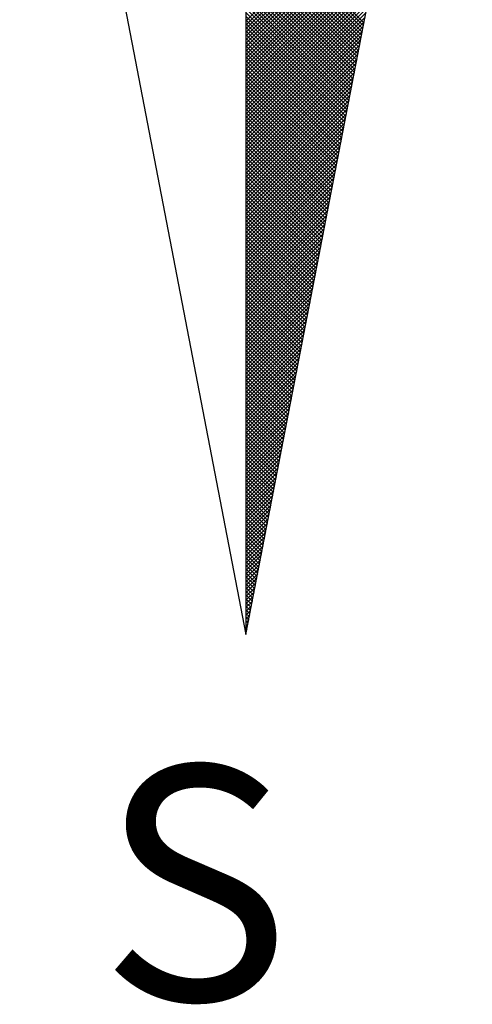
# Model space of a CAD drawing. Units: millimetres. Extents: x 191347 to 192693, y 1659841 to 1664191.
# Drawn here: x 191875 to 191879, y 1662753 to 1662762 of the extents above; entities that cross this region are included whole.
import ezdxf

# ---------------------------------------------------------------- set-up
doc = ezdxf.new("R2010")
doc.units = ezdxf.units.MM
doc.header["$LTSCALE"] = 5
doc.layers.add('Folhas_01', color=7, linetype='Continuous')
doc.layers.add('NORTE', color=7, linetype='Continuous')
doc.styles.add('ROMANT', font='romant', dxfattribs={"height": 0.2})

# ---------------------------------------------------------------- blocks, each defined once
blk = doc.blocks.new('*X1')
at = {"color": 0}
for p, q in [((182559.3401, 1662931.7575), (182560.0383, 1662932.4557)), ((182559.3401, 1662931.7398), (182560.0341, 1662932.4338)), ((182559.3401, 1662931.7221), (182560.0299, 1662932.4119)), ((182559.3401, 1662931.7044), (182560.0256, 1662932.39)), ((182559.3401, 1662931.6868), (182560.0214, 1662932.3681)), ((182559.3401, 1662931.6691), (182560.0172, 1662932.3462)), ((182559.3401, 1662931.6514), (182560.013, 1662932.3243)), ((182559.9023, 1662931.7508), (182559.3401, 1662932.313)), ((182559.3401, 1662931.6337), (182560.0087, 1662932.3023)), ((182559.8994, 1662931.7359), (182559.3401, 1662932.2953)), ((182559.3401, 1662931.6161), (182560.0045, 1662932.2804)), ((182559.8966, 1662931.7211), (182559.3401, 1662932.2776)), ((182559.8937, 1662931.7063), (182559.3401, 1662932.2599)), ((182559.3401, 1662931.5984), (182560.0003, 1662932.2585)), ((182559.8909, 1662931.6915), (182559.3401, 1662932.2422)), ((182559.3401, 1662931.5807), (182559.996, 1662932.2366)), ((182559.888, 1662931.6767), (182559.3401, 1662932.2246)), ((182559.3401, 1662931.563), (182559.9918, 1662932.2147)), ((182559.8851, 1662931.6618), (182559.3401, 1662932.2069)), ((182559.3401, 1662931.5453), (182559.9876, 1662932.1928)), ((182559.8823, 1662931.647), (182559.3401, 1662932.1892)), ((182559.8794, 1662931.6322), (182559.3401, 1662932.1715)), ((182559.3401, 1662931.5277), (182559.9834, 1662932.1709)), ((182559.8766, 1662931.6174), (182559.3401, 1662932.1539)), ((182559.3401, 1662931.51), (182559.9791, 1662932.149)), ((182559.8737, 1662931.6026), (182559.3401, 1662932.1362)), ((182559.3401, 1662931.4923), (182559.9749, 1662932.1271)), ((182559.8708, 1662931.5878), (182559.3401, 1662932.1185)), ((182559.3401, 1662931.4746), (182559.9707, 1662932.1052)), ((182559.868, 1662931.5729), (182559.3401, 1662932.1008)), ((182559.3401, 1662931.457), (182559.9665, 1662932.0833)), ((182559.8651, 1662931.5581), (182559.3401, 1662932.0831)), ((182559.8623, 1662931.5433), (182559.3401, 1662932.0655)), ((182559.3401, 1662931.4393), (182559.9622, 1662932.0614)), ((182559.8594, 1662931.5285), (182559.3401, 1662932.0478)), ((182559.3401, 1662931.4216), (182559.958, 1662932.0395)), ((182559.8566, 1662931.5137), (182559.3401, 1662932.0301)), ((182559.3401, 1662931.4039), (182559.9538, 1662932.0176)), ((182559.8537, 1662931.4988), (182559.3401, 1662932.0124)), ((182559.3401, 1662931.3862), (182559.9496, 1662931.9957)), ((182559.8508, 1662931.484), (182559.3401, 1662931.9948)), ((182559.848, 1662931.4692), (182559.3401, 1662931.9771)), ((182559.3401, 1662931.3686), (182559.9453, 1662931.9738)), ((182559.8451, 1662931.4544), (182559.3401, 1662931.9594)), ((182559.3401, 1662931.3509), (182559.9411, 1662931.9519)), ((182559.8423, 1662931.4396), (182559.3401, 1662931.9417)), ((182559.3401, 1662931.3332), (182559.9369, 1662931.93)), ((182559.8394, 1662931.4247), (182559.3401, 1662931.924)), ((182559.3401, 1662931.3155), (182559.9327, 1662931.9081)), ((182559.8365, 1662931.4099), (182559.3401, 1662931.9064)), ((182559.8337, 1662931.3951), (182559.3401, 1662931.8887)), ((182559.3401, 1662931.2979), (182559.9284, 1662931.8862)), ((182559.8308, 1662931.3803), (182559.3401, 1662931.871)), ((182559.3401, 1662931.2802), (182559.9242, 1662931.8643)), ((182559.828, 1662931.3655), (182559.3401, 1662931.8533)), ((182559.3401, 1662931.2625), (182559.92, 1662931.8424)), ((182559.8251, 1662931.3507), (182559.3401, 1662931.8357)), ((182559.3401, 1662931.2448), (182559.9157, 1662931.8205)), ((182559.8222, 1662931.3358), (182559.3401, 1662931.818)), ((182559.8194, 1662931.321), (182559.3401, 1662931.8003)), ((182559.3401, 1662931.2271), (182559.9115, 1662931.7986)), ((182559.8165, 1662931.3062), (182559.3401, 1662931.7826)), ((182559.3401, 1662931.2095), (182559.9073, 1662931.7767)), ((182559.8137, 1662931.2914), (182559.3401, 1662931.7649)), ((182559.3401, 1662931.1918), (182559.9031, 1662931.7547)), ((182559.8108, 1662931.2766), (182559.3401, 1662931.7473)), ((182559.3401, 1662931.1741), (182559.8988, 1662931.7328)), ((182559.8079, 1662931.2617), (182559.3401, 1662931.7296)), ((182559.8051, 1662931.2469), (182559.3401, 1662931.7119)), ((182559.3401, 1662931.1564), (182559.8946, 1662931.7109)), ((182559.8022, 1662931.2321), (182559.3401, 1662931.6942)), ((182559.3401, 1662931.1388), (182559.8904, 1662931.689)), ((182559.7994, 1662931.2173), (182559.3401, 1662931.6766)), ((182559.3401, 1662931.1211), (182559.8862, 1662931.6671)), ((182559.7965, 1662931.2025), (182559.3401, 1662931.6589)), ((182559.3401, 1662931.1034), (182559.8819, 1662931.6452)), ((182559.7937, 1662931.1877), (182559.3401, 1662931.6412)), ((182559.7908, 1662931.1728), (182559.3401, 1662931.6235)), ((182559.3401, 1662931.0857), (182559.8777, 1662931.6233)), ((182559.7879, 1662931.158), (182559.3401, 1662931.6058)), ((182559.3401, 1662931.068), (182559.8735, 1662931.6014)), ((182559.7851, 1662931.1432), (182559.3401, 1662931.5882)), ((182559.3401, 1662931.0504), (182559.8693, 1662931.5795)), ((182559.7822, 1662931.1284), (182559.3401, 1662931.5705)), ((182559.3401, 1662931.0327), (182559.865, 1662931.5576)), ((182559.7794, 1662931.1136), (182559.3401, 1662931.5528)), ((182559.3401, 1662931.015), (182559.8608, 1662931.5357)), ((182559.7765, 1662931.0987), (182559.3401, 1662931.5351)), ((182559.7736, 1662931.0839), (182559.3401, 1662931.5175)), ((182559.3401, 1662930.9973), (182559.8566, 1662931.5138)), ((182559.7708, 1662931.0691), (182559.3401, 1662931.4998)), ((182559.3401, 1662930.9797), (182559.8524, 1662931.4919)), ((182559.7679, 1662931.0543), (182559.3401, 1662931.4821)), ((182559.3401, 1662930.962), (182559.8481, 1662931.47)), ((182559.7651, 1662931.0395), (182559.3401, 1662931.4644)), ((182559.3401, 1662930.9443), (182559.8439, 1662931.4481)), ((182559.7622, 1662931.0246), (182559.3401, 1662931.4467)), ((182559.7593, 1662931.0098), (182559.3401, 1662931.4291)), ((182559.3401, 1662930.9266), (182559.8397, 1662931.4262)), ((182559.7565, 1662930.995), (182559.3401, 1662931.4114)), ((182559.3401, 1662930.9089), (182559.8355, 1662931.4043)), ((182559.7536, 1662930.9802), (182559.3401, 1662931.3937)), ((182559.3401, 1662930.8913), (182559.8312, 1662931.3824)), ((182559.7508, 1662930.9654), (182559.3401, 1662931.376)), ((182559.3401, 1662930.8736), (182559.827, 1662931.3605)), ((182559.7479, 1662930.9506), (182559.3401, 1662931.3584)), ((182559.745, 1662930.9357), (182559.3401, 1662931.3407)), ((182559.3401, 1662930.8559), (182559.8228, 1662931.3386)), ((182559.7422, 1662930.9209), (182559.3401, 1662931.323)), ((182559.3401, 1662930.8382), (182559.8185, 1662931.3167)), ((182559.7393, 1662930.9061), (182559.3401, 1662931.3053)), ((182559.3401, 1662930.8206), (182559.8143, 1662931.2948)), ((182559.7365, 1662930.8913), (182559.3401, 1662931.2876)), ((182559.3401, 1662930.8029), (182559.8101, 1662931.2729)), ((182559.7336, 1662930.8765), (182559.3401, 1662931.27)), ((182559.7308, 1662930.8616), (182559.3401, 1662931.2523)), ((182559.3401, 1662930.7852), (182559.8059, 1662931.251)), ((182559.7279, 1662930.8468), (182559.3401, 1662931.2346)), ((182559.3401, 1662930.7675), (182559.8016, 1662931.2291)), ((182559.725, 1662930.832), (182559.3401, 1662931.2169)), ((182559.3401, 1662930.7498), (182559.7974, 1662931.2072)), ((182559.7222, 1662930.8172), (182559.3401, 1662931.1993)), ((182559.3401, 1662930.7322), (182559.7932, 1662931.1852)), ((182559.7193, 1662930.8024), (182559.3401, 1662931.1816)), ((182559.7165, 1662930.7876), (182559.3401, 1662931.1639)), ((182559.3401, 1662930.7145), (182559.789, 1662931.1633)), ((182559.7136, 1662930.7727), (182559.3401, 1662931.1462)), ((182559.3401, 1662930.6968), (182559.7847, 1662931.1414)), ((182559.7107, 1662930.7579), (182559.3401, 1662931.1285)), ((182559.3401, 1662930.6791), (182559.7805, 1662931.1195)), ((182559.7079, 1662930.7431), (182559.3401, 1662931.1109)), ((182559.3401, 1662930.6615), (182559.7763, 1662931.0976)), ((182559.705, 1662930.7283), (182559.3401, 1662931.0932)), ((182559.3401, 1662930.6438), (182559.7721, 1662931.0757)), ((182559.7022, 1662930.7135), (182559.3401, 1662931.0755)), ((182559.6993, 1662930.6986), (182559.3401, 1662931.0578)), ((182559.3401, 1662930.6261), (182559.7678, 1662931.0538)), ((182559.6964, 1662930.6838), (182559.3401, 1662931.0402)), ((182559.3401, 1662930.6084), (182559.7636, 1662931.0319)), ((182559.6936, 1662930.669), (182559.3401, 1662931.0225)), ((182559.3401, 1662930.5907), (182559.7594, 1662931.01)), ((182559.6907, 1662930.6542), (182559.3401, 1662931.0048)), ((182559.3401, 1662930.5731), (182559.7552, 1662930.9881)), ((182559.6879, 1662930.6394), (182559.3401, 1662930.9871)), ((182559.685, 1662930.6245), (182559.3401, 1662930.9694)), ((182559.3401, 1662930.5554), (182559.7509, 1662930.9662)), ((182559.6821, 1662930.6097), (182559.3401, 1662930.9518)), ((182559.3401, 1662930.5377), (182559.7467, 1662930.9443)), ((182559.6793, 1662930.5949), (182559.3401, 1662930.9341)), ((182559.3401, 1662930.52), (182559.7425, 1662930.9224)), ((182559.6764, 1662930.5801), (182559.3401, 1662930.9164)), ((182559.3401, 1662930.5024), (182559.7382, 1662930.9005)), ((182559.6736, 1662930.5653), (182559.3401, 1662930.8987)), ((182559.6707, 1662930.5505), (182559.3401, 1662930.8811)), ((182559.3401, 1662930.4847), (182559.734, 1662930.8786)), ((182559.6679, 1662930.5356), (182559.3401, 1662930.8634)), ((182559.3401, 1662930.467), (182559.7298, 1662930.8567)), ((182559.665, 1662930.5208), (182559.3401, 1662930.8457)), ((182559.3401, 1662930.4493), (182559.7256, 1662930.8348)), ((182559.6621, 1662930.506), (182559.3401, 1662930.828)), ((182559.3401, 1662930.4316), (182559.7213, 1662930.8129)), ((182559.6593, 1662930.4912), (182559.3401, 1662930.8103)), ((182559.6564, 1662930.4764), (182559.3401, 1662930.7927)), ((182559.3401, 1662930.414), (182559.7171, 1662930.791)), ((182559.6536, 1662930.4615), (182559.3401, 1662930.775)), ((182559.3401, 1662930.3963), (182559.7129, 1662930.7691)), ((182559.6507, 1662930.4467), (182559.3401, 1662930.7573)), ((182559.3401, 1662930.3786), (182559.7087, 1662930.7472)), ((182559.6478, 1662930.4319), (182559.3401, 1662930.7396)), ((182559.3401, 1662930.3609), (182559.7044, 1662930.7253)), ((182559.645, 1662930.4171), (182559.3401, 1662930.722)), ((182559.6421, 1662930.4023), (182559.3401, 1662930.7043)), ((182559.3401, 1662930.3433), (182559.7002, 1662930.7034)), ((182559.6393, 1662930.3875), (182559.3401, 1662930.6866)), ((182559.3401, 1662930.3256), (182559.696, 1662930.6815)), ((182559.6364, 1662930.3726), (182559.3401, 1662930.6689)), ((182559.3401, 1662930.3079), (182559.6918, 1662930.6596)), ((182559.6335, 1662930.3578), (182559.3401, 1662930.6512)), ((182559.3401, 1662930.2902), (182559.6875, 1662930.6377)), ((182559.6307, 1662930.343), (182559.3401, 1662930.6336)), ((182559.6278, 1662930.3282), (182559.3401, 1662930.6159)), ((182559.3401, 1662930.2725), (182559.6833, 1662930.6157)), ((182559.625, 1662930.3134), (182559.3401, 1662930.5982)), ((182559.3401, 1662930.2549), (182559.6791, 1662930.5938)), ((182559.6221, 1662930.2985), (182559.3401, 1662930.5805)), ((182559.3401, 1662930.2372), (182559.6749, 1662930.5719)), ((182559.6192, 1662930.2837), (182559.3401, 1662930.5629)), ((182559.3401, 1662930.2195), (182559.6706, 1662930.55)), ((182559.6164, 1662930.2689), (182559.3401, 1662930.5452)), ((182559.3401, 1662930.2018), (182559.6664, 1662930.5281)), ((182559.6135, 1662930.2541), (182559.3401, 1662930.5275)), ((182559.6107, 1662930.2393), (182559.3401, 1662930.5098)), ((182559.3401, 1662930.1842), (182559.6622, 1662930.5062)), ((182559.6078, 1662930.2244), (182559.3401, 1662930.4922)), ((182559.3401, 1662930.1665), (182559.6579, 1662930.4843)), ((182559.6049, 1662930.2096), (182559.3401, 1662930.4745)), ((182559.3401, 1662930.1488), (182559.6537, 1662930.4624)), ((182559.6021, 1662930.1948), (182559.3401, 1662930.4568)), ((182559.3401, 1662930.1311), (182559.6495, 1662930.4405)), ((182559.5992, 1662930.18), (182559.3401, 1662930.4391)), ((182559.5964, 1662930.1652), (182559.3401, 1662930.4214)), ((182559.3401, 1662930.1134), (182559.6453, 1662930.4186)), ((182559.5935, 1662930.1504), (182559.3401, 1662930.4038)), ((182559.3401, 1662930.0958), (182559.641, 1662930.3967)), ((182559.5907, 1662930.1355), (182559.3401, 1662930.3861)), ((182559.3401, 1662930.0781), (182559.6368, 1662930.3748)), ((182559.5878, 1662930.1207), (182559.3401, 1662930.3684)), ((182559.3401, 1662930.0604), (182559.6326, 1662930.3529)), ((182559.5849, 1662930.1059), (182559.3401, 1662930.3507)), ((182559.5821, 1662930.0911), (182559.3401, 1662930.3331)), ((182559.3401, 1662930.0427), (182559.6284, 1662930.331)), ((182559.5792, 1662930.0763), (182559.3401, 1662930.3154)), ((182559.3401, 1662930.0251), (182559.6241, 1662930.3091)), ((182559.5764, 1662930.0614), (182559.3401, 1662930.2977)), ((182559.3401, 1662930.0074), (182559.6199, 1662930.2872)), ((182559.5735, 1662930.0466), (182559.3401, 1662930.28)), ((182559.3401, 1662929.9897), (182559.6157, 1662930.2653)), ((182559.5706, 1662930.0318), (182559.3401, 1662930.2623)), ((182559.5678, 1662930.017), (182559.3401, 1662930.2447)), ((182559.3401, 1662929.972), (182559.6115, 1662930.2434)), ((182559.5649, 1662930.0022), (182559.3401, 1662930.227)), ((182559.3401, 1662929.9543), (182559.6072, 1662930.2215)), ((182559.5621, 1662929.9874), (182559.3401, 1662930.2093)), ((182559.3401, 1662929.9367), (182559.603, 1662930.1996)), ((182559.5592, 1662929.9725), (182559.3401, 1662930.1916)), ((182559.3401, 1662929.919), (182559.5988, 1662930.1777)), ((182559.5563, 1662929.9577), (182559.3401, 1662930.174)), ((182559.5535, 1662929.9429), (182559.3401, 1662930.1563)), ((182559.3401, 1662929.9013), (182559.5946, 1662930.1558)), ((182559.5506, 1662929.9281), (182559.3401, 1662930.1386)), ((182559.3401, 1662929.8836), (182559.5903, 1662930.1339)), ((182559.5478, 1662929.9133), (182559.3401, 1662930.1209)), ((182559.3401, 1662929.866), (182559.5861, 1662930.112)), ((182559.5449, 1662929.8984), (182559.3401, 1662930.1032)), ((182559.3401, 1662929.8483), (182559.5819, 1662930.0901)), ((182559.542, 1662929.8836), (182559.3401, 1662930.0856)), ((182559.3401, 1662929.8306), (182559.5777, 1662930.0682)), ((182559.5392, 1662929.8688), (182559.3401, 1662930.0679)), ((182559.5363, 1662929.854), (182559.3401, 1662930.0502)), ((182559.3401, 1662929.8129), (182559.5734, 1662930.0462)), ((182559.5335, 1662929.8392), (182559.3401, 1662930.0325)), ((182559.3401, 1662929.7953), (182559.5692, 1662930.0243)), ((182559.5306, 1662929.8243), (182559.3401, 1662930.0149)), ((182559.3401, 1662929.7776), (182559.565, 1662930.0024)), ((182559.5278, 1662929.8095), (182559.3401, 1662929.9972)), ((182559.3401, 1662929.7599), (182559.5607, 1662929.9805)), ((182559.5249, 1662929.7947), (182559.3401, 1662929.9795)), ((182559.522, 1662929.7799), (182559.3401, 1662929.9618)), ((182559.3401, 1662929.7422), (182559.5565, 1662929.9586)), ((182559.5192, 1662929.7651), (182559.3401, 1662929.9441)), ((182559.3401, 1662929.7245), (182559.5523, 1662929.9367)), ((182559.5163, 1662929.7503), (182559.3401, 1662929.9265)), ((182559.3401, 1662929.7069), (182559.5481, 1662929.9148)), ((182559.5135, 1662929.7354), (182559.3401, 1662929.9088)), ((182559.3401, 1662929.6892), (182559.5438, 1662929.8929)), ((182559.5106, 1662929.7206), (182559.3401, 1662929.8911)), ((182559.5077, 1662929.7058), (182559.3401, 1662929.8734)), ((182559.3401, 1662929.6715), (182559.5396, 1662929.871)), ((182559.5049, 1662929.691), (182559.3401, 1662929.8558)), ((182559.3401, 1662929.6538), (182559.5354, 1662929.8491)), ((182559.502, 1662929.6762), (182559.3401, 1662929.8381)), ((182559.3401, 1662929.6362), (182559.5312, 1662929.8272)), ((182559.4992, 1662929.6613), (182559.3401, 1662929.8204)), ((182559.3401, 1662929.6185), (182559.5269, 1662929.8053)), ((182559.4963, 1662929.6465), (182559.3401, 1662929.8027)), ((182559.4934, 1662929.6317), (182559.3401, 1662929.785)), ((182559.3401, 1662929.6008), (182559.5227, 1662929.7834)), ((182559.4906, 1662929.6169), (182559.3401, 1662929.7674)), ((182559.3401, 1662929.5831), (182559.5185, 1662929.7615)), ((182559.4877, 1662929.6021), (182559.3401, 1662929.7497)), ((182559.3401, 1662929.5654), (182559.5143, 1662929.7396)), ((182559.4849, 1662929.5873), (182559.3401, 1662929.732)), ((182559.3401, 1662929.5478), (182559.51, 1662929.7177)), ((182559.482, 1662929.5724), (182559.3401, 1662929.7143)), ((182559.4791, 1662929.5576), (182559.3401, 1662929.6967)), ((182559.3401, 1662929.5301), (182559.5058, 1662929.6958)), ((182559.4763, 1662929.5428), (182559.3401, 1662929.679)), ((182559.3401, 1662929.5124), (182559.5016, 1662929.6739)), ((182559.4734, 1662929.528), (182559.3401, 1662929.6613)), ((182559.3401, 1662929.4947), (182559.4974, 1662929.652)), ((182559.4706, 1662929.5132), (182559.3401, 1662929.6436)), ((182559.3401, 1662929.4771), (182559.4931, 1662929.6301)), ((182559.4677, 1662929.4983), (182559.3401, 1662929.6259)), ((182559.4649, 1662929.4835), (182559.3401, 1662929.6083)), ((182559.3401, 1662929.4594), (182559.4889, 1662929.6082)), ((182559.462, 1662929.4687), (182559.3401, 1662929.5906)), ((182559.3401, 1662929.4417), (182559.4847, 1662929.5863)), ((182559.4591, 1662929.4539), (182559.3401, 1662929.5729)), ((182559.3401, 1662929.424), (182559.4804, 1662929.5644)), ((182559.4563, 1662929.4391), (182559.3401, 1662929.5552)), ((182559.3401, 1662929.4063), (182559.4762, 1662929.5425)), ((182559.4534, 1662929.4242), (182559.3401, 1662929.5376)), ((182559.3401, 1662929.3887), (182559.472, 1662929.5206)), ((182559.4506, 1662929.4094), (182559.3401, 1662929.5199)), ((182559.4477, 1662929.3946), (182559.3401, 1662929.5022)), ((182559.3401, 1662929.371), (182559.4678, 1662929.4986)), ((182559.4448, 1662929.3798), (182559.3401, 1662929.4845)), ((182559.3401, 1662929.3533), (182559.4635, 1662929.4767)), ((182559.442, 1662929.365), (182559.3401, 1662929.4668)), ((182559.3401, 1662929.3356), (182559.4593, 1662929.4548)), ((182559.4391, 1662929.3502), (182559.3401, 1662929.4492)), ((182559.3401, 1662929.318), (182559.4551, 1662929.4329)), ((182559.4363, 1662929.3353), (182559.3401, 1662929.4315)), ((182559.4334, 1662929.3205), (182559.3401, 1662929.4138)), ((182559.3401, 1662929.3003), (182559.4509, 1662929.411)), ((182559.4305, 1662929.3057), (182559.3401, 1662929.3961)), ((182559.3401, 1662929.2826), (182559.4466, 1662929.3891)), ((182559.4277, 1662929.2909), (182559.3401, 1662929.3785)), ((182559.3401, 1662929.2649), (182559.4424, 1662929.3672)), ((182559.4248, 1662929.2761), (182559.3401, 1662929.3608)), ((182559.3401, 1662929.2472), (182559.4382, 1662929.3453)), ((182559.422, 1662929.2612), (182559.3401, 1662929.3431)), ((182559.4191, 1662929.2464), (182559.3401, 1662929.3254)), ((182559.3401, 1662929.2296), (182559.434, 1662929.3234)), ((182559.4162, 1662929.2316), (182559.3401, 1662929.3077)), ((182559.3401, 1662929.2119), (182559.4297, 1662929.3015)), ((182559.4134, 1662929.2168), (182559.3401, 1662929.2901)), ((182559.3401, 1662929.1942), (182559.4255, 1662929.2796)), ((182559.4105, 1662929.202), (182559.3401, 1662929.2724)), ((182559.3401, 1662929.1765), (182559.4213, 1662929.2577)), ((182559.4077, 1662929.1872), (182559.3401, 1662929.2547)), ((182559.4048, 1662929.1723), (182559.3401, 1662929.237)), ((182559.3401, 1662929.1589), (182559.4171, 1662929.2358)), ((182559.402, 1662929.1575), (182559.3401, 1662929.2194)), ((182559.3401, 1662929.1412), (182559.4128, 1662929.2139)), ((182559.3991, 1662929.1427), (182559.3401, 1662929.2017)), ((182559.3401, 1662929.1235), (182559.4086, 1662929.192)), ((182559.3962, 1662929.1279), (182559.3401, 1662929.184)), ((182559.3401, 1662929.1058), (182559.4044, 1662929.1701)), ((182559.3934, 1662929.1131), (182559.3401, 1662929.1663)), ((182559.3905, 1662929.0982), (182559.3401, 1662929.1486)), ((182559.3401, 1662929.0881), (182559.4002, 1662929.1482)), ((182559.3877, 1662929.0834), (182559.3401, 1662929.131)), ((182559.3401, 1662929.0705), (182559.3959, 1662929.1263)), ((182559.3848, 1662929.0686), (182559.3401, 1662929.1133)), ((182559.3401, 1662929.0528), (182559.3917, 1662929.1044)), ((182559.3819, 1662929.0538), (182559.3401, 1662929.0956)), ((182559.3401, 1662929.0351), (182559.3875, 1662929.0825)), ((182559.3791, 1662929.039), (182559.3401, 1662929.0779)), ((182559.3401, 1662929.0174), (182559.3832, 1662929.0606)), ((182559.3762, 1662929.0241), (182559.3401, 1662929.0603)), ((182559.3734, 1662929.0093), (182559.3401, 1662929.0426)), ((182559.3401, 1662928.9998), (182559.379, 1662929.0387)), ((182559.3705, 1662928.9945), (182559.3401, 1662929.0249)), ((182559.3401, 1662928.9821), (182559.3748, 1662929.0168)), ((182559.3676, 1662928.9797), (182559.3401, 1662929.0072)), ((182559.3401, 1662928.9644), (182559.3706, 1662928.9949)), ((182559.3648, 1662928.9649), (182559.3401, 1662928.9895)), ((182559.3401, 1662928.9467), (182559.3663, 1662928.973)), ((182559.3619, 1662928.9501), (182559.3401, 1662928.9719)), ((182559.3591, 1662928.9352), (182559.3401, 1662928.9542)), ((182559.3401, 1662928.929), (182559.3621, 1662928.9511)), ((182559.3562, 1662928.9204), (182559.3401, 1662928.9365)), ((182559.3401, 1662928.9114), (182559.3579, 1662928.9291)), ((182559.3533, 1662928.9056), (182559.3401, 1662928.9188)), ((182559.3401, 1662928.8937), (182559.3537, 1662928.9072)), ((182559.3505, 1662928.8908), (182559.3401, 1662928.9012)), ((182559.3401, 1662928.876), (182559.3494, 1662928.8853)), ((182559.3476, 1662928.876), (182559.3401, 1662928.8835)), ((182559.3448, 1662928.8611), (182559.3401, 1662928.8658)), ((182559.3401, 1662928.8583), (182559.3452, 1662928.8634)), ((182559.3419, 1662928.8463), (182559.3401, 1662928.8481)), ((182559.3401, 1662928.8407), (182559.341, 1662928.8415))]:
    blk.add_line(p, q, dxfattribs=at)
blk = doc.blocks.new('NORTEGEO')
at = {"layer": 'NORTE', "color": 7}
for p, q in [((0, 6.6682), (0, -6.6682)), ((-1.0785, -1.0785), (0, -6.6682)), ((0, -6.6682), (1.0785, -1.0785))]:
    blk.add_line(p, q, dxfattribs=at)
at = {"layer": 'NORTE'}
blk.add_blockref('*X1', (-182559.3401, -1662935.5052), dxfattribs=at)
at = {"layer": 'NORTE', "color": 7, "style": 'ROMANT'}
blk.add_text('S', height=1.1164, dxfattribs=at).set_placement((-0.6975, -8.4105))

msp = doc.modelspace()

# ---------------------------------------------------------------- block references
at = {"layer": 'Folhas_01', "ltscale": 0.75, "xscale": 1.790037972852588, "yscale": 1.790037972852588, "zscale": 1.790037972954514}
msp.add_blockref('NORTEGEO', (191877.1363, 1662768.3613), dxfattribs=at)

doc.saveas('drawing.dxf')
